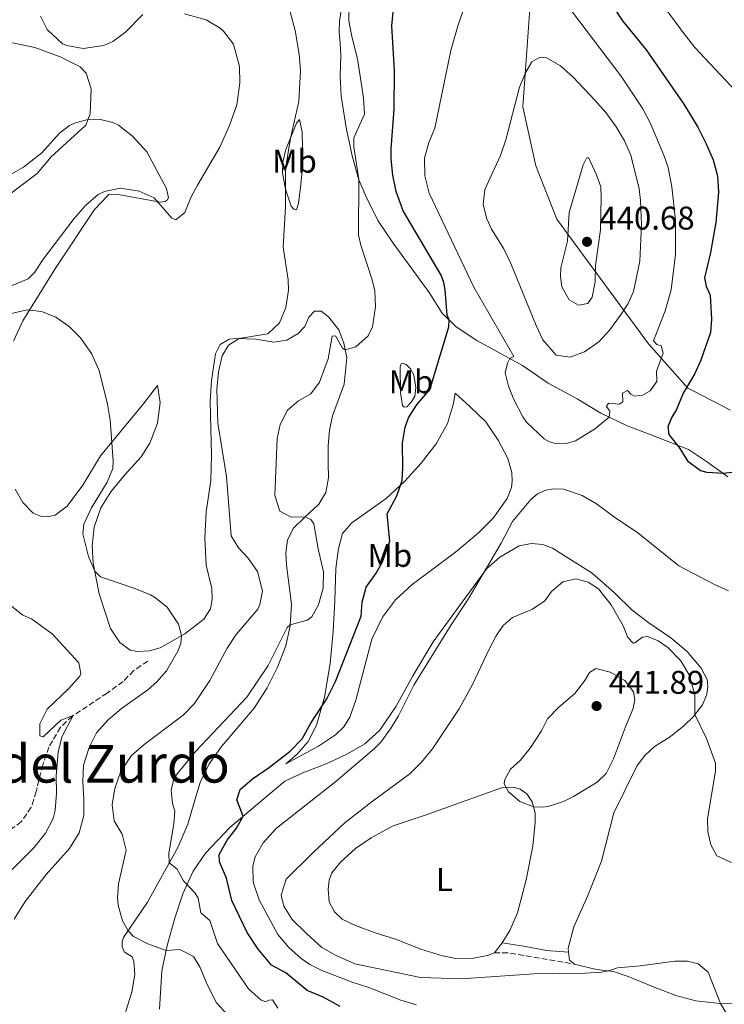
# Model space of a CAD drawing. Units: metres. Extents: x 622342 to 625829, y 4657783 to 4660156.
# Drawn here: x 624267 to 624482, y 4658618 to 4658919 of the extents above; entities that cross this region are included whole.
import ezdxf
from ezdxf.enums import TextEntityAlignment as Align

# ---------------------------------------------------------------- set-up
doc = ezdxf.new("R2010")
doc.units = ezdxf.units.M
doc.header["$MEASUREMENT"] = 0
doc.linetypes.add('DGN Style 3', pattern=[2.435890702152634, 1.739921930109024, -0.6959687720436097])
for name, color, linetype, lineweight in [('Barranco lineal', 142, 'DGN Style 3', 13), ('Camino', 7, 'DGN Style 3', 0), ('Cota de punto acotado terreno', 7, 'Continuous', 0), ('Curva de nivel directora', 30, 'Continuous', 30), ('Curva de nivel intermedia', 30, 'Continuous', 0), ('Etiqueta de uso rústico', 92, 'Continuous', 0), ('Límite de municipio', 7, 'Continuous', 0), ('Línea de cambio de uso (parcela vista)', 92, 'Continuous', 0), ('Margen derecho', 7, 'Continuous', 0), ('Punto acotado terreno (símbolo)', 7, 'Continuous', 0), ('Texto de Área (paraje) menor', 7, 'Continuous', 0)]:
    doc.layers.add(name, color=color, linetype=linetype, lineweight=lineweight)
doc.styles.add('Style-Arial', font='arial.ttf')

# ---------------------------------------------------------------- blocks, each defined once
blk = doc.blocks.new('5PATER')
at = {"layer": 'Punto acotado terreno (símbolo)', "linetype": 'Continuous', "lineweight": 0}
h = blk.add_hatch(color=51, dxfattribs=at)
edge = h.paths.add_edge_path()
edge.add_ellipse((0, 0), major_axis=(-0.1095731443231308, -0.1110710700762829), ratio=0.9994222409660317, start_angle=0, end_angle=360)

msp = doc.modelspace()

# ---------------------------------------------------------------- linework, layer by layer
at = {"layer": 'Barranco lineal', "color": 142, "linetype": 'DGN Style 3', "lineweight": 13}
msp.add_polyline3d([(624306.2000000002, 4658723.09, 408.2200000000012), (624301.9699999997, 4658720.15, 407.429999999993), (624298.6600000003, 4658716.83, 407.0599999999977), (624293.7800000003, 4658713.26, 406.5899999999965), (624283.1699999999, 4658706.27, 404.9600000000065), (624279.5300000003, 4658702.850000001, 403.9100000000035), (624275.9900000002, 4658696.779999999, 403.070000000007), (624274.1399999997, 4658691.390000001, 402.4900000000052), (624272.0899999999, 4658683.15, 401.6499999999942), (624270.5800000001, 4658678.359999999, 401.2899999999936), (624267.5700000003, 4658673.92, 400.8099999999977), (624259.0499999998, 4658667.850000001, 399.9199999999983)], dxfattribs=at)
at = {"layer": 'Camino', "color": 7, "linetype": 'DGN Style 3', "lineweight": 0, "extrusion": (0.1132495699487656, 0.1610517954067662, 0.980426873409066), "elevation": 821424.9507756727, "flags": 128}
msp.add_lwpolyline([(2168924.264642597, -4088250.108489119), (2168920.849340541, -4088252.495686614), (2168902.227533695, -4088261.587353669)], dxfattribs=at)
at = {"layer": 'Curva de nivel directora', "color": 30, "linetype": 'Continuous', "lineweight": 30, "elevation": 425, "flags": 128}
for points in [[(624365.0399999988, 4658617.410000001), (624359.86, 4658620.34), (624354.9800000006, 4658622.350000001), (624348.4400000003, 4658627.789999999), (624344.0199999991, 4658630.120000001), (624339.9600000001, 4658635.010000002), (624336.5999999985, 4658640.040000001), (624331.9299999991, 4658649.859999999), (624330.2999999997, 4658656.680000002), (624328.1499999993, 4658661.710000001), (624328.0599999999, 4658663.890000002), (624330.4800000007, 4658668.270000001), (624333.3899999986, 4658671.960000001), (624335.3800000001, 4658675.670000002), (624333.44, 4658680.670000002), (624334.419999999, 4658683.820000002), (624338.1999999987, 4658687.100000001), (624343.4800000006, 4658690.600000001), (624349.73, 4658695.490000002), (624353.4099999992, 4658699.310000001), (624356.0899999992, 4658704.050000002), (624361.0600000002, 4658711.720000001), (624363.6299999984, 4658716.850000001), (624371.4299999991, 4658736.830000001), (624371.78, 4658741.100000001), (624372.949999999, 4658745.65), (624376.0599999982, 4658749.990000002), (624377.9600000003, 4658753.460000004), (624380.2499999992, 4658759.710000002), (624379.3499999985, 4658768.130000002), (624382.3999999994, 4658773.57), (624383.9500000007, 4658778.32), (624384.1999999988, 4658782.220000001), (624384.0600000002, 4658789.680000002), (624384.9299999997, 4658794.61), (624385.8700000006, 4658797.460000002), (624388.3799999985, 4658801.330000001), (624391.7499999992, 4658805.280000002), (624392.9599999984, 4658807.790000001), (624398.2600000004, 4658825.27), (624398.3899999999, 4658827.350000001), (624397.7799999998, 4658828.84), (624397.1399999983, 4658836.650000001), (624396.7599999983, 4658838.84), (624395.9099999989, 4658841.130000001), (624384.3300000007, 4658860.74), (624382.1899999992, 4658866.720000002), (624381.1199999988, 4658871.680000002), (624380.6000000001, 4658876.660000001), (624380.6299999993, 4658879.680000001), (624381.5299999999, 4658891.840000001), (624381.6799999997, 4658903.670000001), (624380.8100000002, 4658917.359999999), (624382.2699999998, 4658931.960000002)], [(624448.5799999987, 4658923.050000003), (624451.3300000002, 4658918.87), (624458.579999999, 4658909.970000003), (624470.0599999988, 4658893.380000001), (624474.3199999991, 4658886.390000001), (624476.9400000009, 4658881.270000001), (624479.0399999997, 4658876.33), (624480.3799999986, 4658871.510000002), (624480.6899999992, 4658866.430000001), (624479.869999999, 4658857.199999999), (624478.2399999995, 4658848.04), (624476.4299999991, 4658840.330000001), (624476.9000000006, 4658837.710000001), (624478.139999999, 4658834.970000001), (624478.5599999991, 4658827.670000001), (624478.2300000006, 4658823.600000001), (624475.3000000003, 4658815.140000002), (624473.3299999988, 4658810.859999999), (624469.8699999988, 4658804.99), (624467.8899999984, 4658800.000000001), (624466.4099999988, 4658797.640000001), (624465.1700000004, 4658794.730000001), (624465.5399999992, 4658792.340000002), (624468.8799999986, 4658788.060000001), (624471.1600000006, 4658784.310000001), (624475.2199999997, 4658781.359999999), (624477.0899999985, 4658780.900000001), (624482.1899999991, 4658780.560000001), (624487.2599999985, 4658781.17)]]:
    msp.add_lwpolyline(points, dxfattribs=at)
at = {"layer": 'Curva de nivel intermedia', "color": 30, "linetype": 'Continuous', "lineweight": 0, "flags": 128}
for points, elevation in [([(624405.5300000013, 4658930.189999999), (624401.0800000011, 4658917.619999999), (624398.9000000019, 4658909.829999999), (624393.9800000021, 4658886.099999998), (624392.1700000016, 4658881.65), (624390.7700000001, 4658876.849999999), (624390.910000001, 4658871.429999999), (624392.2499999999, 4658866.220000001), (624405.870000001, 4658837.38), (624418.110000001, 4658816.180000001), (624416.9400000019, 4658815.569999999), (624416.1399999994, 4658814.17), (624415.5000000002, 4658811.28), (624416.4900000005, 4658807.140000001), (624418.0900000008, 4658803.109999998), (624420.8400000001, 4658797.730000001), (624422.0000000001, 4658796.17), (624427.4200000004, 4658791.019999998), (624429.0499999998, 4658790.100000001), (624430.42, 4658789.710000001), (624431.8300000004, 4658789.59), (624434.5599999997, 4658789.689999999), (624436.9199999999, 4658790.470000001), (624442.7900000019, 4658794.039999999), (624447.2900000013, 4658797.63), (624447.4800000011, 4658799.470000001), (624446.4500000008, 4658800.929999999), (624447.0400000009, 4658801.999999999), (624450.3300000011, 4658801.65), (624451.4800000021, 4658802.410000001), (624451.3800000015, 4658805.029999998), (624452.9000000015, 4658805.789999999), (624453.8600000005, 4658804.699999999), (624455.0000000005, 4658804.08), (624457.4900000005, 4658804.390000002), (624459.7600000014, 4658805.699999998), (624461.7800000019, 4658808.529999998), (624461.7200000016, 4658811.73), (624463.730000001, 4658817.279999999), (624463.1900000002, 4658819.51), (624461.8199999998, 4658819.900000001), (624460.8200000008, 4658821.05), (624464.3300000001, 4658830.220000001), (624466.2000000009, 4658836.58), (624467.5100000006, 4658847.519999999), (624467.5100000006, 4658857.939999999), (624466.4600000001, 4658868.069999999), (624465.2599999999, 4658874.07), (624463.9900000002, 4658877.789999999), (624459.900000002, 4658887.490000002), (624457.5900000009, 4658891.930000001), (624450.8000000004, 4658902.029999998), (624425.4900000015, 4658935.580000001)], 430), ([(624367.8300000007, 4658923.83), (624367.6800000007, 4658918.83), (624368.5500000003, 4658914.069999999), (624370.3800000009, 4658907.220000001), (624372.1800000002, 4658895.329999999), (624372.4400000017, 4658890.339999998), (624369.2000000007, 4658883.099999999), (624369.2000000007, 4658880.309999999), (624370.7600000009, 4658870.369999999), (624370.6800000004, 4658853.33), (624371.3100000008, 4658850.289999999), (624374.8400000001, 4658839.66), (624375.6100000012, 4658836.289999999), (624375.8200000012, 4658831.449999998), (624374.8700000013, 4658825.310000001), (624373.5500000003, 4658822.57), (624369.8400000001, 4658819.230000001), (624366.5499999998, 4658818.31), (624365.7899999998, 4658818.759999999), (624363.6200000016, 4658822.55), (624362.6100000015, 4658822.4), (624361.4100000011, 4658815.560000001), (624358.7600000001, 4658808.329999999), (624356.030000001, 4658804.829999999), (624352.3099999994, 4658802.659999999), (624348.9800000011, 4658799.809999999), (624346.7400000016, 4658795.470000001), (624345.8099999995, 4658791.179999999), (624345.0200000005, 4658773.680000001), (624346.6299999999, 4658768.92), (624350.0800000009, 4658767.06), (624354.3300000001, 4658767.16), (624356.1400000005, 4658766.270000001), (624357.0300000003, 4658765.01), (624358.2999999997, 4658757.390000001), (624359.9699999995, 4658750.420000001), (624359.7900000005, 4658745.42), (624358.3800000001, 4658740.269999999), (624356.400000002, 4658736.619999998), (624354.9100000011, 4658735.560000001), (624349.7500000001, 4658734.210000001), (624348.8000000002, 4658733.319999999), (624342.9999999999, 4658721.759999999), (624336.52, 4658712.09), (624320.8899999994, 4658695.550000002), (624314.3000000002, 4658687.5), (624313.3500000002, 4658683.58), (624313.8300000008, 4658679.539999999), (624314.5400000016, 4658677.210000002), (624314.1900000006, 4658673.28), (624312.6700000007, 4658664.349999998), (624312.8099999994, 4658661.38), (624315.0700000012, 4658659.599999999), (624317.1800000013, 4658655.869999998), (624320.7599999999, 4658652.100000001), (624321.6200000005, 4658650.609999998), (624322.4699999997, 4658646.130000002), (624325.2300000002, 4658643.769999999), (624327.49, 4658636.690000001), (624337.0300000019, 4658622.850000001), (624340.8899999999, 4658619.369999999), (624342.0600000012, 4658618.989999999), (624342.6600000003, 4658619.05), (624343.3100000005, 4658619.41), (624344.3200000009, 4658619.499999999), (624345.9300000002, 4658616.989999999)], 420.0000000000001), ([(624487.4700000008, 4658895.779999998), (624473.4100000015, 4658910.720000001), (624470.1700000005, 4658914.850000001), (624462.5400000019, 4658925.199999998)], 420.0000000000001), ([(624317.4400000006, 4658920.969999999), (624324.1100000005, 4658919.17), (624328.3799999995, 4658916.609999998), (624329.4099999999, 4658915.739999999), (624332.4000000006, 4658911.729999999), (624334.2800000005, 4658904.890000001), (624334.3400000008, 4658899.88), (624333.4700000013, 4658893.210000001), (624331.1600000003, 4658886.880000001), (624328.240000001, 4658880.289999999), (624321.3900000001, 4658868.65), (624319.4600000011, 4658865.009999999), (624317.55, 4658860.289999999), (624314.7699999996, 4658858.039999999), (624313.5300000012, 4658858.489999999), (624308.1600000003, 4658864.779999999), (624303.6000000003, 4658866.789999999), (624297.8, 4658867.74), (624292.9600000009, 4658866.719999999), (624291.1000000013, 4658865.77), (624287.2900000003, 4658862.529999998), (624283.6800000004, 4658858.470000002), (624274.04, 4658845.639999999), (624271.7100000011, 4658842.039999999), (624269.6600000013, 4658839.949999998), (624264.7300000006, 4658837.960000001)], 410.0000000000001), ([(624349.7700000004, 4658921.650000001), (624351.2800000012, 4658915.88), (624352.4700000003, 4658908.66), (624352.8800000016, 4658903.539999999)], 415), ([(624263.4299999997, 4658912.410000001), (624271.7400000001, 4658910.689999999), (624279.4800000006, 4658907.909999999), (624285.5600000002, 4658904.810000001), (624287.4100000008, 4658902.84), (624288.9300000009, 4658898.069999999), (624288.6400000004, 4658890.42), (624287.25, 4658887.01), (624276.7400000002, 4658877.260000001), (624272.4100000006, 4658872.17), (624262.7900000004, 4658864.899999999)], 405.0000000000001), ([(624427.0100000014, 4658907.779999999), (624425.7300000007, 4658907.59), (624423.6600000008, 4658906.34), (624421.7800000011, 4658903.170000001), (624419.8099999997, 4658898.57), (624415.6299999999, 4658882.439999999), (624414.0499999997, 4658877.689999999), (624409.2199999995, 4658867.289999999), (624408.7300000021, 4658862.73), (624409.8800000009, 4658858.279999999), (624411.3200000004, 4658855.199999999), (624415.1100000013, 4658849.2), (624417.2500000005, 4658844.680000001), (624424.9700000007, 4658825.67), (624427.0300000014, 4658821.350000001), (624431.0400000014, 4658816.630000001), (624435.2999999995, 4658816.039999999), (624439.6900000017, 4658817.63), (624444.0999999995, 4658820.67), (624447.5100000004, 4658824.329999999), (624450.9600000014, 4658829.15), (624453.0500000013, 4658832.390000002), (624454.7099999997, 4658836.07), (624456.6500000021, 4658845.390000002), (624457.1900000008, 4658856.569999999), (624456.850000001, 4658863.939999999), (624456.3900000006, 4658867.510000001), (624453.8300000014, 4658877.83), (624451.9699999995, 4658882.189999999), (624449.4100000003, 4658886.480000001), (624446.2300000017, 4658890.81), (624442.9200000014, 4658894.640000001), (624436.2400000005, 4658901.659999999), (624432.3899999993, 4658905.150000001), (624427.8499999996, 4658907.63), (624427.0100000014, 4658907.779999999)], 435.0000000000001), ([(624352.8800000016, 4658903.539999999), (624352.4300000002, 4658894.220000001), (624349.8000000016, 4658882.96), (624348.2999999995, 4658873.599999999), (624348.3300000008, 4658861.960000001), (624347.5900000009, 4658849.680000001), (624349.0900000008, 4658839.630000001), (624349.2800000008, 4658836.470000001), (624348.4400000003, 4658831.17), (624346.4900000012, 4658826.570000002), (624342.9599999996, 4658823.140000001), (624334.2000000001, 4658821.710000002), (624330.920000001, 4658819.729999999), (624328.9600000007, 4658816.390000001), (624327.8299999997, 4658811.52), (624327.3200000002, 4658806.230000001), (624327.6799999999, 4658795.859999999), (624330.2700000005, 4658779.539999999), (624331.7300000001, 4658761.369999998), (624333.9699999997, 4658757.709999999), (624336.9200000003, 4658754.58), (624339.7499999999, 4658750.49), (624341.3000000011, 4658744.509999999), (624340.4699999996, 4658740.38), (624339.8500000006, 4658738.909999999), (624333.2600000012, 4658731.16), (624330.5200000008, 4658726.980000001), (624325.2400000015, 4658717.179999999), (624320.5300000019, 4658710.149999999), (624317.0700000017, 4658706.52), (624305.0800000001, 4658697.560000001), (624301.230000001, 4658694.220000002), (624298.0100000001, 4658689.42), (624296.2000000018, 4658684.13), (624295.3600000015, 4658679.13), (624295.9699999995, 4658674.179999999), (624298.3800000012, 4658670.159999999), (624299.6100000006, 4658665.289999999), (624297.3100000005, 4658655.01), (624297.02, 4658650.779999998), (624297.1299999994, 4658648.390000002), (624298.5399999999, 4658643.639999999), (624300.2200000007, 4658640.590000001), (624301.8500000002, 4658638.859999998), (624306.2900000014, 4658636.58), (624311.8500000003, 4658634.550000001), (624316.0599999992, 4658634.83), (624320.1699999997, 4658632.79), (624322.2400000017, 4658629.34), (624324.230000001, 4658624.37), (624327.2500000009, 4658618.619999998), (624330.6200000015, 4658614.92)], 415), ([(624440.940000001, 4658877.05), (624440.370000001, 4658876.920000001), (624439.3000000004, 4658874.849999999), (624435.0400000003, 4658860.3), (624434.5000000015, 4658851.48), (624432.480000001, 4658843.300000001), (624432.3800000004, 4658840.65), (624432.7500000015, 4658837.480000001), (624435.02, 4658833.59), (624437.9200000013, 4658831.939999999), (624440.750000001, 4658832.439999999), (624442.0200000006, 4658834.409999999), (624442.9500000004, 4658839.039999999), (624443.1300000015, 4658844.03), (624444.6500000014, 4658854.910000001), (624444.8200000013, 4658864.96), (624444.7000000007, 4658868.159999998), (624443.430000001, 4658871.8), (624440.940000001, 4658877.05)], 440), ([(624264.0199999998, 4658829.269999999), (624269.3799999997, 4658830.539999999), (624273.7100000015, 4658830.02), (624278.1600000019, 4658828.279999998), (624282.1500000015, 4658825.410000001), (624285.700000001, 4658821.890000001), (624289.0500000016, 4658817.189999999), (624291.3300000015, 4658811.91), (624293.8900000007, 4658801.630000001), (624294.7600000004, 4658796.710000001), (624295.6699999999, 4658784.310000001), (624295.5100000012, 4658781.960000001), (624293.8100000003, 4658777.779999999), (624289.0400000004, 4658769.970000001), (624286.7200000002, 4658764.929999999), (624286.3499999992, 4658761.970000001), (624288.1399999997, 4658755.029999999), (624290.0400000017, 4658750.57), (624291.8000000007, 4658748.859999998), (624302.2200000013, 4658745.310000001), (624307.0400000003, 4658743.289999999)], 410.0000000000001), ([(624483.7300000014, 4658744.52), (624479.2200000007, 4658746.63), (624468.5700000002, 4658752.230000001), (624456.0500000009, 4658762.32), (624448.8899999993, 4658767.109999998), (624443.390000001, 4658771.179999999), (624439.05, 4658773.67), (624433.3000000013, 4658775.649999999), (624430.2700000004, 4658775.779999998), (624427.8800000009, 4658775.340000001), (624425.3100000004, 4658774.27), (624423.3400000012, 4658772.48), (624417.74, 4658765.759999998), (624414.2400000019, 4658759.149999999), (624404.1800000012, 4658742.05), (624398.940000002, 4658734.180000001), (624387.5800000007, 4658715.750000001), (624382.8900000012, 4658706.369999999), (624380.380000001, 4658702.34), (624377.4400000018, 4658698.279999998), (624375.570000001, 4658696.350000001), (624363.6799999997, 4658686.220000001), (624345.5500000003, 4658671.960000001), (624341.5200000004, 4658667.509999999), (624339.0400000013, 4658663.179999999), (624338.3100000005, 4658660.449999998), (624338.4500000012, 4658655.45), (624340.310000001, 4658650.099999999), (624345.9800000016, 4658639.42), (624349.3600000012, 4658635.51), (624353.0899999995, 4658632.159999999), (624355.7800000006, 4658630.279999999), (624359.3900000005, 4658628.489999999), (624368.7100000011, 4658624.869999998), (624373.8099999997, 4658623.27), (624383.6100000008, 4658619.41), (624388.4000000008, 4658617.970000001)], 430), ([(624484.6100000021, 4658661.480000001), (624480.1300000005, 4658663.51), (624478.3500000013, 4658666.859999998), (624477.4000000014, 4658670.970000001), (624477.2800000006, 4658674.84), (624479.7800000019, 4658689.429999999), (624479.7400000015, 4658691.82), (624477.0500000004, 4658699.449999999), (624473.4800000008, 4658706.73), (624473.4800000008, 4658712.789999999), (624471.7400000019, 4658718.890000001), (624469.2100000017, 4658723.199999998), (624465.1900000006, 4658727.239999999), (624462.22, 4658729.3), (624458.9800000011, 4658730.55), (624457.4000000008, 4658730.369999998), (624455.120000001, 4658728.619999998), (624454.6200000005, 4658728.59), (624452.9599999996, 4658730.25), (624451.4900000012, 4658733.9), (624447.9100000004, 4658740.239999999), (624443.9699999997, 4658745.13), (624440.8000000003, 4658747.249999999), (624437.2199999995, 4658748.270000001), (624433.1100000012, 4658747.279999998), (624429.6399999999, 4658744.399999999), (624427.6200000016, 4658741.529999999), (624423.8200000018, 4658738.960000001), (624417.74, 4658736.449999998), (624414.89, 4658733.960000001), (624412.7300000008, 4658730.8), (624410.5300000014, 4658726.689999999), (624405.4500000009, 4658715.930000001), (624401.4200000009, 4658708.48), (624393.2300000011, 4658696.220000001), (624389.8899999995, 4658692.16), (624386.32, 4658688.649999999), (624374.7800000019, 4658680.180000001), (624366.5600000009, 4658673.680000001), (624356.8400000001, 4658664.67), (624348.57, 4658656.38), (624346.9800000007, 4658651.489999999), (624347.7899999998, 4658648.149999999), (624350.3899999994, 4658644.079999999), (624354.7100000001, 4658639.759999999), (624359.4599999997, 4658635.53), (624363.7800000004, 4658633.029999998), (624369.5400000004, 4658630.51), (624389.6300000002, 4658626.350000001), (624402.0900000014, 4658625.939999999), (624424.2000000018, 4658627.45), (624439.9300000007, 4658627.630000001), (624444.9199999997, 4658627.99), (624447.0699999998, 4658628.310000001), (624449.8000000013, 4658629.249999999), (624456.7700000006, 4658629.869999998), (624467.3400000008, 4658631.319999998), (624471.1699999997, 4658631.27), (624474.4599999998, 4658630.489999999), (624477.5500000011, 4658627.959999999), (624481.3100000008, 4658618.38), (624482.8799999999, 4658615.640000002)], 435.0000000000001), ([(624307.0400000003, 4658743.289999999), (624308.320000001, 4658742.67), (624312.1800000012, 4658739.570000002), (624315.600000001, 4658734.369999999), (624316.5599999999, 4658730.880000001), (624316.2900000017, 4658728.429999999), (624315.4199999999, 4658726.150000001), (624311.950000001, 4658720.109999999), (624308.9900000016, 4658716.689999999), (624306.2300000011, 4658714.329999999), (624298.1599999999, 4658708.619999998), (624294.1200000009, 4658705.109999998), (624290.5, 4658701.09), (624288.2600000004, 4658696.62), (624286.5800000017, 4658691.249999999), (624286.3499999992, 4658686.26), (624286.7200000002, 4658680.869999998), (624286.6300000009, 4658675.869999998), (624285.2899999998, 4658670.529999998), (624282.3200000015, 4658665.789999997), (624275.2000000002, 4658657.819999999), (624268.7899999997, 4658649.59), (624265.4200000013, 4658644.12)], 410.0000000000001), ([(624264.0900000012, 4658740.269999999), (624268.0200000008, 4658737.17), (624270.6900000018, 4658735.979999999), (624276.9500000003, 4658731.399999999), (624285.110000001, 4658722.53), (624285.7400000013, 4658719.26), (624285.4300000005, 4658718.42), (624282.050000001, 4658714.699999998), (624275.4200000014, 4658708.390000001), (624273.1799999995, 4658703.849999999), (624273.26, 4658700.220000001), (624274.2700000004, 4658699.900000001), (624279.6799999995, 4658705.009999998), (624283.4099999999, 4658706.430000001), (624280.0999999996, 4658700.149999999), (624278.8700000005, 4658695.300000001), (624278.2000000019, 4658687.869999999), (624278.3700000019, 4658682.659999998), (624277.9299999992, 4658677.350000001), (624277.2699999999, 4658674.909999999), (624274.99, 4658670.460000001), (624271.4400000006, 4658666), (624257.5500000011, 4658652.260000001)], 405.0000000000001), ([(624443.1600000006, 4658720.829999999), (624441.2899999997, 4658719.640000001), (624439.8500000003, 4658717.17), (624436.8100000004, 4658713.210000002), (624431.9199999998, 4658708.970000002), (624428.4500000009, 4658705.369999998), (624426.6100000013, 4658701.779999998), (624423.1199999999, 4658696.439999999), (624420.0100000009, 4658692.65), (624417.0899999995, 4658690.029999998), (624415.3700000006, 4658686.859999998), (624415.1500000015, 4658685.59), (624416.5000000016, 4658683.079999999), (624419.9900000007, 4658680.109999998), (624424.1700000005, 4658678.52), (624427.0200000004, 4658678.409999999), (624428.5100000012, 4658678.66), (624433.3000000013, 4658680.180000001), (624436.3400000011, 4658681.659999999), (624443.6299999999, 4658686.039999999), (624446.3800000015, 4658688.720000001), (624448.5700000019, 4658693.220000001), (624452.2800000003, 4658702.930000001), (624454.6300000015, 4658708.619999998), (624455.1100000021, 4658711.300000001), (624454.7300000021, 4658713.660000001), (624452.0200000008, 4658717.119999998), (624447.5800000017, 4658719.699999998), (624443.1600000006, 4658720.829999999)], 440)]:
    msp.add_lwpolyline(points, dxfattribs=dict(at, elevation=elevation))
at = {"layer": 'Límite de municipio', "color": 7, "linetype": 'Continuous', "lineweight": 0}
for points in [[(624424.870000001, 4658874.510000002, 437.25), (624420.8999999985, 4658892.620000001, 435.4), (624423.3999999985, 4658928.38, 431.76), (624418.8200000003, 4658961.489999998, 429.3), (624412.5100000016, 4658991.52, 426.88), (624406.7600000016, 4659018.63, 425.15), (624399.8999999985, 4659038.309999999, 422.36), (624398.7800000012, 4659041.52, 421.91), (624391.3999999985, 4659051.170000002, 420.86), (624388.4100000003, 4659055.09, 420.33), (624369.870000001, 4659071.080000003, 419.99), (624350.8599999994, 4659084.260000002, 416.69), (624336.5700000003, 4659088.739999998, 416.05), (624327.9800000006, 4659088.920000002, 416.8400000000001), (624318.7800000012, 4659089.109999999, 417.68), (624307.5799999982, 4659091.539999999, 418.57), (624301.3099999987, 4659092.91, 419.14), (624280.8900000006, 4659099.210000001, 421.51), (624261.6099999994, 4659105.780000002, 422.79)], [(624484.3299999982, 4658799.780000002, 422.42), (624472.9200000018, 4658805.710000001, 424.44), (624471.2699999996, 4658806.57, 424.9), (624459.2399999984, 4658820.120000001, 430.56), (624443.0300000012, 4658842.120000001, 440), (624431.2199999989, 4658858.199999999, 439.04), (624424.870000001, 4658874.510000002, 437.25)]]:
    msp.add_polyline3d(points, dxfattribs=at)
at = {"layer": 'Línea de cambio de uso (parcela vista)', "color": 92, "linetype": 'Continuous', "lineweight": 0, "extrusion": (0.008183884851268773, 0.01006988300273554, 0.9999158071983124), "elevation": 52459.73848511109, "flags": 128}
msp.add_lwpolyline([(624390.094792523, 4658344.796564694), (624387.6644646937, 4658341.806413086)], dxfattribs=at)
at = {"layer": 'Línea de cambio de uso (parcela vista)', "color": 92, "linetype": 'Continuous', "lineweight": 0, "extrusion": (-0.01333389018161873, -0.0177018886904866, 0.9997543950938221), "elevation": -90357.33377868941, "flags": 128}
msp.add_lwpolyline([(-2304137.070456685, 4095800.054998696), (-2304135.360709327, 4095798.250098707), (-2304133.432705178, 4095798.250098707)], dxfattribs=at)
at = {"layer": 'Línea de cambio de uso (parcela vista)', "color": 92, "linetype": 'Continuous', "lineweight": 0}
for points in [[(624483.5199999996, 4658779.470000001, 425.1499999999942), (624477.29, 4658783.949999999, 424.5200000000041), (624471.4600000001, 4658787.76, 424.6300000000047), (624459.75, 4658792.41, 426.5200000000041), (624452.79, 4658795.02, 428.4600000000065), (624444.7000000002, 4658798.850000001, 430.7200000000012), (624437.4699999997, 4658803.279999999, 431.3999999999942), (624428.6500000004, 4658808.060000001, 432.0299999999989), (624420.7199999997, 4658813.51, 430.8300000000018), (624406.7699999996, 4658821.109999999, 427.7799999999989), (624400.5, 4658825.289999999, 425.570000000007), (624396.25, 4658829.439999999, 424.4199999999983), (624392.2300000006, 4658835.779999999, 423.2100000000065), (624381.2199999997, 4658850.84, 422), (624376.54, 4658857.859999999, 421.2100000000065), (624372.9699999997, 4658865.07, 420.8500000000058), (624370.7800000003, 4658870.300000001, 420.0099999999948), (624368.8200000003, 4658877.220000001, 419.2700000000041), (624366.9699999997, 4658885.65, 418.2700000000041), (624365.3200000003, 4658895.850000001, 417.6399999999995), (624365.0599999997, 4658901.91, 417.6399999999995), (624365.2100000001, 4658908.119999999, 417.5399999999936), (624365.0199999996, 4658912.16, 418.1199999999953), (624364.7599999999, 4658915.460000001, 418.0099999999948), (624364.8700000001, 4658918.779999999, 418.0599999999977), (624365.8300000001, 4658925.289999999, 418.5399999999936)], [(624273.3899999997, 4658920.27, 406.6100000000006), (624275.5199999996, 4658916.24, 406.3000000000029), (624280.1799999997, 4658911.880000001, 405.6199999999953), (624281.4800000006, 4658911.33, 405.6199999999953), (624286.4400000004, 4658910.42, 405.7700000000041), (624292.8099999997, 4658911.32, 406.5599999999977), (624295.5099999999, 4658912.600000001, 406.820000000007), (624299.4100000003, 4658915.369999999, 407.929999999993), (624304.7599999999, 4658920.779999999, 409.3500000000058)], [(624265.2000000002, 4658820.91, 409.7100000000065), (624268.0700000003, 4658827.119999999, 409.9799999999959), (624278.0199999996, 4658843.27, 410.6100000000006), (624289.9100000003, 4658861.199999999, 410.1900000000023), (624294.3399999999, 4658865.75, 410.5), (624296.5300000003, 4658865.82, 410.7100000000065), (624310.0800000001, 4658863.4, 410.0800000000018), (624311.5199999996, 4658863.619999999, 409.7700000000041), (624312.0999999996, 4658864.02, 409.5), (624312.5800000001, 4658864.720000001, 409.2400000000052), (624311.9400000004, 4658867.58, 408.6600000000035), (624305.9699999997, 4658878.779999999, 407.25), (624301.5599999997, 4658883.65, 406.6199999999953), (624297.2999999998, 4658886.930000001, 405.929999999993), (624295.5300000003, 4658887.74, 405.7100000000065), (624291.75, 4658888.689999999, 405.2899999999936), (624289.7999999998, 4658888.800000001, 405.1000000000058), (624287.8600000005, 4658888.66, 404.9400000000023), (624284.0899999999, 4658887.680000001, 404.6699999999983), (624282.3300000001, 4658886.850000001, 404.5800000000018), (624279.1900000004, 4658884.560000001, 404.4700000000012), (624273.7999999998, 4658878.52, 404.4600000000065), (624268.1900000004, 4658874.08, 404.0899999999965), (624260.6399999997, 4658869.869999999, 403.5200000000041)], [(624351.6600000003, 4658861.100000001, 415.9100000000035), (624350.8899999997, 4658861.279999999, 415.8099999999977), (624350.0599999997, 4658862.230000001, 415.5399999999936), (624348.2800000003, 4658867.359999999, 415.0200000000041), (624347.4000000004, 4658872.350000001, 414.8099999999977), (624347.54, 4658875.640000001, 414.8099999999977), (624348.4299999997, 4658879.49, 414.7599999999948), (624351.6600000003, 4658887.619999999, 415.3300000000018), (624352.5800000001, 4658888.680000001, 415.4900000000052), (624353.3700000001, 4658884.810000001, 416.4400000000023), (624353.5899999999, 4658875.060000001, 417.5899999999965), (624353, 4658868.810000001, 417.6999999999971), (624352.3300000001, 4658863.039999999, 416.4400000000023), (624351.6600000003, 4658861.100000001, 415.9100000000035)], [(624348.9800000006, 4658760.050000001, 418.8000000000029), (624350.7000000002, 4658763.600000001, 419.429999999993), (624354.2100000001, 4658767.050000001, 419.9600000000065), (624358.5300000003, 4658771.060000001, 421.4799999999959), (624360.6900000004, 4658774.600000001, 422.4199999999983), (624361.4900000002, 4658779.119999999, 423), (624361.3700000001, 4658783.5, 423.4700000000012), (624361.3399999999, 4658789.01, 423.2599999999948), (624361.7999999998, 4658793.710000001, 422.7400000000052), (624362.7000000002, 4658798.100000001, 422.6300000000047), (624366.2800000003, 4658807.77, 421.6900000000023), (624367.0300000003, 4658815.890000001, 420.6399999999995), (624366.1699999999, 4658820.279999999, 419.4799999999959), (624364.5800000001, 4658824.33, 418.75), (624361.4699999997, 4658828.369999999, 417.5399999999936), (624359.2000000002, 4658830.039999999, 417.070000000007), (624357.1900000004, 4658830.039999999, 416.6999999999971), (624355.4800000006, 4658828.279999999, 416.3300000000018), (624354.2699999996, 4658825.369999999, 415.9600000000065), (624352.1900000004, 4658823.24, 415.8600000000006), (624348.7400000002, 4658821.27, 415.8099999999977), (624344.7699999996, 4658820.65, 415.3899999999995), (624339.2599999999, 4658821.560000001, 415.2299999999959), (624333.4500000002, 4658821.730000001, 414.9700000000012), (624331.0599999997, 4658821.49, 414.9700000000012), (624328.3899999997, 4658819.91, 414.9700000000012), (624326.9400000004, 4658817.039999999, 414.9700000000012), (624325.6900000004, 4658808.92, 414.7599999999948), (624325.3399999999, 4658802.470000001, 414.8099999999977), (624325.7100000001, 4658786.060000001, 414.8099999999977), (624325.4800000006, 4658778.300000001, 414.2799999999988), (624324.04, 4658768.699999999, 413.5), (624323.6399999997, 4658760.779999999, 412.8099999999977), (624324.1100000005, 4658752.369999999, 412.4400000000023), (624325.7699999996, 4658745.32, 412.0200000000041), (624325.9299999997, 4658741.960000001, 411.9700000000012), (624325.3499999996, 4658739.01, 411.7100000000065), (624323.3300000001, 4658735.939999999, 411.2400000000052), (624317.5599999997, 4658731.439999999, 410.1900000000023), (624310.0099999999, 4658727.17, 408.7700000000041), (624306.7300000006, 4658726.17, 408.7700000000041), (624302.9299999997, 4658726.050000001, 408.6600000000035), (624300.8200000003, 4658726.439999999, 408.3000000000029), (624297.7300000006, 4658728.800000001, 408.2400000000052), (624294.8499999996, 4658733, 408.6600000000035), (624291.3899999997, 4658743.640000001, 409.7700000000041), (624289.5599999997, 4658753, 410.0800000000018), (624289.2199999997, 4658758.289999999, 410.0299999999988), (624289.8700000001, 4658764.02, 410.1300000000047), (624291.8600000005, 4658769.980000001, 410.1300000000047), (624294.9400000004, 4658774.82, 410.4499999999971), (624299.0800000001, 4658779.91, 411.1300000000047), (624304.2199999997, 4658785.560000001, 411.9199999999983), (624306.8600000005, 4658789.730000001, 412.6000000000058), (624309.1900000004, 4658795.880000001, 412.8099999999977), (624310.0499999998, 4658802.189999999, 412.7599999999948), (624309.2400000002, 4658807.380000001, 412.5), (624304.8600000005, 4658801.619999999, 411.7100000000065), (624291.75, 4658785.880000001, 409.3500000000058), (624286.3300000001, 4658776.84, 408.3000000000029), (624281.54, 4658770.480000001, 407.3500000000058), (624277.9500000002, 4658767.699999999, 406.7700000000041), (624275.5199999996, 4658767.199999999, 406.6699999999983), (624273.7699999996, 4658767.25, 406.6199999999953), (624271.2300000006, 4658768.359999999, 406.4600000000065), (624268.0499999998, 4658771.59, 406.1999999999971), (624265.6799999997, 4658775.689999999, 406.0399999999936)], [(624384.6200000001, 4658800.720000001, 425), (624384.0499999998, 4658801.289999999, 424.9400000000023), (624383.4299999997, 4658805.17, 424.2599999999948), (624383.3300000001, 4658813.100000001, 423.6300000000047), (624383.6399999997, 4658814.01, 423.4199999999983), (624384.4199999999, 4658814.100000001, 423.6300000000047), (624385.1799999997, 4658813.779999999, 423.7899999999936), (624386.5099999999, 4658812.42, 424.2100000000065), (624387.5, 4658810.600000001, 424.4199999999983), (624388.1200000001, 4658806.76, 425.2599999999948), (624387.8499999996, 4658803.970000001, 425.2599999999948), (624386.75, 4658802.230000001, 425.2599999999948), (624385.3600000005, 4658800.84, 425.1000000000058), (624384.6200000001, 4658800.720000001, 425)], [(624348.3799999999, 4658691.619999999, 425.4700000000012), (624351.8799999999, 4658694.640000001, 425.7799999999989), (624355.29, 4658698.529999999, 425.7799999999989), (624357.8399999999, 4658703.470000001, 425.6300000000047), (624360.2699999996, 4658712.08, 424.7899999999936), (624361.9800000006, 4658722.380000001, 423.4700000000012), (624362.9100000003, 4658732.25, 422.1100000000006), (624363.3700000001, 4658741.49, 421.0599999999977), (624363.7300000006, 4658751.4, 420.8999999999942), (624364.4800000006, 4658757.51, 421.1100000000006), (624365.7800000003, 4658762.060000001, 421.3699999999953), (624368.6100000005, 4658765.390000001, 421.9499999999971), (624379.1200000001, 4658772.850000001, 424.3099999999977), (624384.7999999998, 4658778.060000001, 425.1000000000058), (624389.8099999997, 4658783.609999999, 425.9400000000023), (624394.3899999997, 4658789.529999999, 426.4700000000012), (624397.7999999998, 4658795.74, 426.7299999999959), (624399.6600000003, 4658801.869999999, 426.9900000000052), (624400.2000000002, 4658805.060000001, 426.9400000000023), (624404.6500000004, 4658800.930000001, 428.3600000000006), (624409.5300000003, 4658796.199999999, 428.8800000000047), (624413.3300000001, 4658790.67, 429.0899999999965), (624416.29, 4658785.060000001, 429.6699999999983), (624417.4699999997, 4658780.74, 429.7200000000012), (624417.6399999997, 4658778.15, 429.8800000000047), (624417.4199999999, 4658776.199999999, 429.8800000000047), (624416.0300000003, 4658772.789999999, 430.3500000000058), (624411.8499999996, 4658766.76, 429.8300000000018), (624407.3300000001, 4658762.279999999, 429.4600000000065), (624400.2599999999, 4658756.380000001, 428.9400000000023), (624387.0300000003, 4658746.529999999, 427.679999999993), (624381.9900000002, 4658741.859999999, 427.5200000000041), (624378.0199999996, 4658736.460000001, 427.4100000000035), (624374.7100000001, 4658729.75, 427.2599999999948), (624369.8399999999, 4658711.15, 428.8300000000018), (624368.0300000003, 4658705.930000001, 428.570000000007), (624366.1100000005, 4658702.960000001, 428.4100000000035), (624363.6200000001, 4658700.57, 428.5200000000041), (624358.4400000004, 4658697.08, 427.6199999999953), (624348.3799999999, 4658691.619999999, 425.4700000000012)], [(624299.04, 4658614.430000001, 409.7100000000065), (624301.3200000003, 4658621.83, 411.179999999993), (624302.2300000006, 4658627.230000001, 412.6499999999942), (624301.9800000006, 4658631.27, 413.5), (624301.4600000001, 4658632.619999999, 413.7599999999948), (624299.0499999998, 4658634.189999999, 413.7599999999948), (624298.4400000004, 4658635.710000001, 413.8099999999977), (624298.3899999997, 4658637.230000001, 414.179999999993), (624298.8099999997, 4658638.5, 414.5500000000029), (624306.1699999999, 4658649.4, 416.9100000000035), (624315.4199999999, 4658666.09, 421.2200000000012), (624318.4400000004, 4658673.210000001, 422.7400000000052), (624320.2999999998, 4658679.539999999, 423.4199999999983), (624322.2000000002, 4658686, 423.3699999999953), (624324.9600000001, 4658691.680000001, 422.9499999999971), (624328.75, 4658696.949999999, 422.5800000000018), (624338.7199999997, 4658708.720000001, 422.320000000007), (624342.7300000006, 4658714.92, 422.3699999999953), (624345.8700000001, 4658721.17, 421.8500000000058), (624348.4699999997, 4658727.76, 420.7400000000052), (624349.79, 4658733.859999999, 420.0599999999977), (624350.1399999997, 4658740.439999999, 419.2700000000041), (624348.6100000005, 4658752.430000001, 418.5899999999965), (624348.4600000001, 4658756.230000001, 418.5899999999965), (624348.9800000006, 4658760.050000001, 418.8000000000029)], [(624309.7599999999, 4658616.609999999, 410.2899999999936), (624310.5099999999, 4658628.369999999, 413.6499999999942), (624312.1900000004, 4658636.08, 415.3300000000018), (624314.4800000006, 4658644.449999999, 417.6999999999971), (624316.9299999997, 4658651.880000001, 419.3800000000047), (624320.0700000003, 4658658.84, 421.320000000007), (624323.9100000003, 4658664.369999999, 422.2100000000065), (624331.2999999998, 4658672.24, 424.2599999999948), (624339.1500000004, 4658678.83, 425.679999999993), (624348.1200000001, 4658686.32, 426.2599999999948), (624353.6600000003, 4658688.9, 426.9400000000023), (624361.2999999998, 4658691.9, 428.3600000000006), (624367.2800000003, 4658694.710000001, 428.9900000000052), (624372.5300000003, 4658697.74, 429.5099999999948), (624377.1500000004, 4658701.980000001, 429.570000000007), (624382.1500000004, 4658709.25, 429.570000000007), (624387.2800000003, 4658718.529999999, 429.4600000000065), (624393.4600000001, 4658729.01, 429.7200000000012), (624401.2199999997, 4658739.560000001, 429.6199999999953), (624409.8399999999, 4658751.390000001, 430.0899999999965), (624413.8200000003, 4658754.83, 430.3000000000029), (624419.7100000001, 4658758.289999999, 430.5599999999977), (624423.5499999998, 4658759.050000001, 431.0899999999965), (624426.9500000002, 4658758.77, 431.7200000000012), (624429.9199999999, 4658757.66, 431.820000000007), (624442.0999999996, 4658749.939999999, 432.7200000000012), (624448.8399999999, 4658743.970000001, 433.1900000000023), (624454.2599999999, 4658738.699999999, 433.2899999999936), (624459.4199999999, 4658734.76, 433.3999999999942), (624466.0800000001, 4658730.180000001, 433.2899999999936), (624471.1399999997, 4658726.01, 432.8699999999953), (624475.3399999999, 4658720.949999999, 433.2899999999936), (624477.1799999997, 4658717.4, 433.3999999999942), (624477.4299999997, 4658715.439999999, 433.3999999999942), (624477.1600000003, 4658712.890000001, 433.6100000000006), (624475.7699999996, 4658709.720000001, 434.3500000000058), (624473.0099999999, 4658706.119999999, 435.1300000000047), (624470.0099999999, 4658703.130000001, 435.9199999999983), (624465.5999999996, 4658699.689999999, 436.6000000000058), (624461.1299999999, 4658696.960000001, 437.179999999993), (624458.2999999998, 4658694.34, 437.6000000000058), (624455.8399999999, 4658691.109999999, 437.7100000000065), (624448.6699999999, 4658676.65, 437.8600000000006), (624444.8899999997, 4658661.939999999, 436.7100000000065), (624440.75, 4658651.430000001, 436.3399999999965), (624436.4299999997, 4658641.810000001, 435.820000000007), (624434.7000000002, 4658635.279999999, 435.5500000000029), (624434.8399999999, 4658634.039999999, 435.5399999999936)], [(624412.1600000003, 4658633.880000001, 437.7599999999948), (624410.0300000003, 4658633.060000001, 437.8099999999977), (624405.75, 4658632.180000001, 437.8600000000006), (624400.3799999999, 4658632.109999999, 438.0200000000041), (624396.2800000003, 4658632.939999999, 438.179999999993), (624389.7199999997, 4658634.970000001, 438.3399999999965), (624381.9900000002, 4658638.02, 439.2299999999959), (624375.7699999996, 4658640.02, 439.3899999999995), (624369.6799999997, 4658642.210000001, 439.0200000000041), (624365.6699999999, 4658644.180000001, 438.6499999999942), (624363.2800000003, 4658646.390000001, 438.2799999999989), (624361.7000000002, 4658649.5, 438.2299999999959), (624361.3799999999, 4658653.34, 438.1300000000047), (624361.6900000004, 4658656.130000001, 438.2799999999989), (624362.4500000002, 4658658.34, 438.2299999999959), (624365.1799999997, 4658661.600000001, 438.3399999999965), (624369.7400000002, 4658665.74, 438.179999999993), (624374.5199999996, 4658669.08, 438.4400000000023), (624381.2599999999, 4658672.65, 438.2799999999989), (624391.3200000003, 4658676.09, 438.9700000000012), (624414.3799999999, 4658684.369999999, 439.8600000000006), (624418.04, 4658684.49, 440.070000000007), (624420.0499999998, 4658683.9, 440.0200000000041), (624422.1200000001, 4658682.460000001, 440.0200000000041), (624423.7699999996, 4658680.02, 440.070000000007), (624424.6699999999, 4658676.65, 439.9100000000035), (624424.6600000003, 4658673.689999999, 439.8099999999977), (624423.9000000004, 4658666.5, 439.4900000000052), (624421.8600000005, 4658656.210000001, 438.8099999999977), (624419.2699999996, 4658646.09, 438.179999999993), (624416.8499999996, 4658640.680000001, 438.1300000000047), (624414.5899999999, 4658636.869999999, 437.7100000000065)], [(624436.6600000003, 4658630.41, 435.5), (624442.4199999999, 4658628.930000001, 435.3999999999942), (624445.0599999997, 4658628.59, 435.1499999999942), (624448.6299999999, 4658628.140000001, 434.820000000007), (624453.0499999998, 4658626.640000001, 434.4499999999971), (624460.4699999997, 4658623.560000001, 434.0299999999989), (624467.6299999999, 4658620.810000001, 433.9799999999959), (624473.7599999999, 4658619.189999999, 434.3999999999942), (624481.1100000005, 4658618.390000001, 434.9799999999959), (624487.9299999997, 4658618.27, 435.820000000007)]]:
    msp.add_polyline3d(points, dxfattribs=at)
at = {"layer": 'Margen derecho', "color": 7, "linetype": 'Continuous', "lineweight": 0}
msp.add_polyline3d([(624414.5900000005, 4658636.870000001, 437.7100000000065), (624421.1999999977, 4658635.95, 436.9199999999983), (624428.0700000009, 4658634.620000003, 436.4499999999971), (624434.839999999, 4658634.039999999, 435.5399999999936)], dxfattribs=at)

# ---------------------------------------------------------------- block references
at = {"layer": 'Punto acotado terreno (símbolo)', "color": 7, "linetype": 'Continuous', "lineweight": 0, "xscale": 10, "yscale": 10, "zscale": 10}
for p in [(624440.4800000006, 4658851.300000001, 440.679999999993), (624443.4099999988, 4658709.330000004, 441.8899999999999)]:
    msp.add_blockref('5PATER', p, dxfattribs=at)

# ---------------------------------------------------------------- texts
at = {"layer": 'Cota de punto acotado terreno', "color": 7, "linetype": 'Continuous', "lineweight": 0, "style": 'Style-Arial'}
for s, p in [('440.68', (624444.2299999995, 4658855.05, 440.679999999993)), ('441.89', (624447.1599999998, 4658713.080000001, 441.8899999999995))]:
    msp.add_text(s, height=7.000000000000002, dxfattribs=at).set_placement(p)
at = {"layer": 'Etiqueta de uso rústico', "color": 92, "linetype": 'Continuous', "lineweight": 0, "style": 'Style-Arial'}
for s, p in [('Mb', (624351.0702462428, 4658875.94001, 415.75)), ('Mb', (624386.6902462449, 4658808.500009998, 424.3300000000018)), ('Mb', (624380.2102462449, 4658755.400009996, 425.1399999999995)), ('L', (624396.9114203795, 4658656.28001, 438.6000000000058))]:
    msp.add_text(s, height=7.000000000000002, dxfattribs=at).set_placement(p, align=Align.MIDDLE_CENTER)
at = {"layer": 'Texto de Área (paraje) menor', "color": 7, "linetype": 'Continuous', "lineweight": 0, "style": 'Style-Arial'}
msp.add_text('Pajal del Zurdo', height=11.5, dxfattribs=at).set_placement((624276.0141135532, 4658691.670010001, 395), align=Align.MIDDLE_CENTER)

doc.saveas('drawing.dxf')
